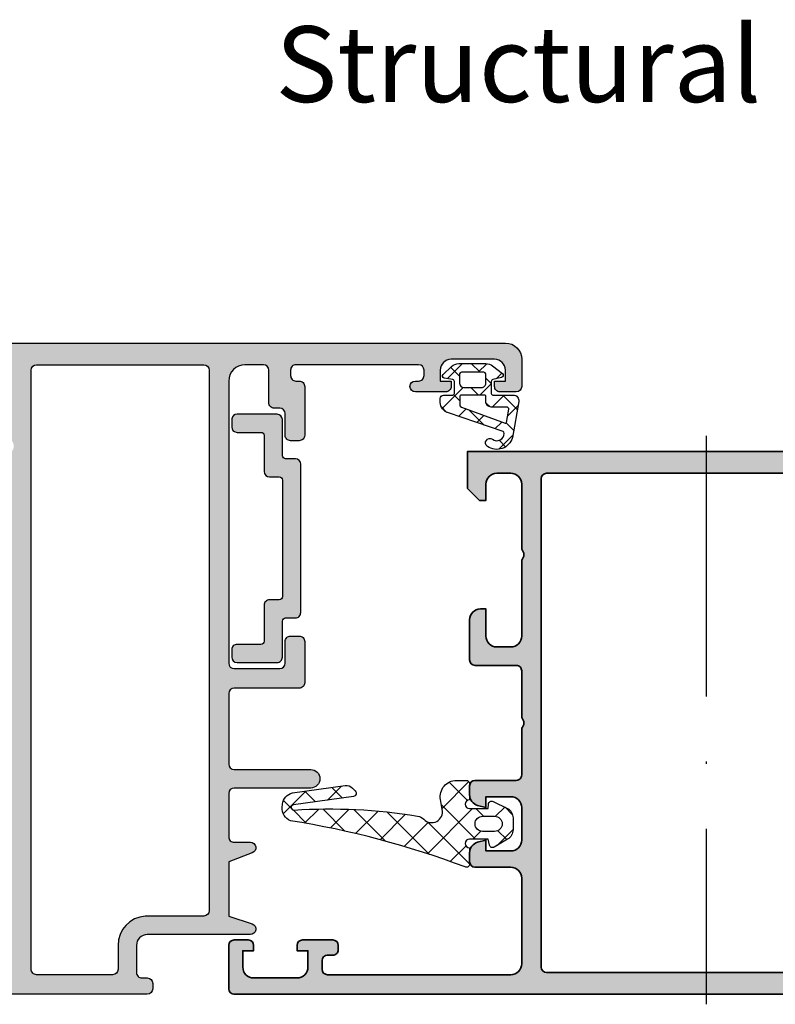
# Model space of a CAD drawing. Units: millimetres. Extents: x 2200 to 23610, y 389 to 3711.
# Drawn here: x 3930 to 3965, y 1382 to 1428 of the extents above; entities that cross this region are included whole.
import ezdxf

# ---------------------------------------------------------------- set-up
doc = ezdxf.new("R2010")
doc.units = ezdxf.units.MM
doc.linetypes.add('ACAD_ISO10W100', pattern=[18, 12, -3, 0, -3])
for name, color, linetype, lineweight in [('S02_Beschriftung', 1, 'Continuous', 25), ('S03_AL_Kontur', 255, 'Continuous', 35), ('S04_AL_Schraffur', 253, 'Continuous', 25), ('S18_Mittellinie', 10, 'ACAD_ISO10W100', 25)]:
    doc.layers.add(name, color=color, linetype=linetype, lineweight=lineweight)
doc.layers.add('SZ_grau', color=253, linetype='Continuous')
doc.styles.get("Standard").update_dxf_attribs({"font": 'arial.ttf'})

# ---------------------------------------------------------------- blocks, each defined once
blk = doc.blocks.new('157060_s')
at = {"layer": 'S04_AL_Schraffur'}
h = blk.add_hatch(color=256, dxfattribs=at)
h.paths.add_polyline_path([(6.437301635742188e-06, 0.4999847412109375, 0.4141425983564159), (0.4999758899211885, -1.110223024625157e-16), (87.49993896484375, 0, 0.4141331242948376), (87.99993896484375, 0.4999847412109373), (87.99993896484375, 4.499991893768311, 0.4141480342417011), (87.49993896484375, 4.999991893768311), (86.19989013671875, 4.999991893768311, 0.4141549916261188), (85.69989013671875, 4.499991893768311), (85.69989013671875, 3.99999213218689), (86.69989013671875, 3.99999213218689), (86.69989013671875, 2.499992370605469, -0.4142298690987193), (85.69989013671875, 1.499992370605469), (81.699951171875, 1.499992370605469, -0.414264494073859), (80.699951171875, 2.499992370605468), (80.699951171875, 3.99999213218689), (81.699951171875, 3.99999213218689), (81.699951171875, 4.499991893768311, 0.4140814713916361), (81.199951171875, 4.999991893768311), (78.39996337890625, 4.999991893768311, 0.4142435262961177), (77.89996337890625, 4.499991893768311), (77.89996337890625, 4.099991798400879, 0.4143303508331192), (78.39996337890625, 3.599992275238037), (78.89996337890625, 3.599992275238037, -0.4141905827390404), (79.39996337890625, 3.099992275238037), (79.39996337890625, 2.299996852874756, -0.4141705641586598), (78.89996337890625, 1.799996852874756), (61.99994277954102, 1.799996852874756, -0.414187018700122), (60.99994277954102, 2.799996852874756), (60.99994277954102, 10.70004177093506, -0.4141866122826484), (61.99994277954102, 11.70004177093506), (65.29998779296875, 11.70004177093506, 0.4141911916785749), (65.79998779296875, 12.20004177093506), (65.7999267578125, 13.03078365325928, 0.3394522568629502), (65.05877685546875, 13.9967098236084), (64.2999267578125, 14.20003414154053), (64.2999267578125, 13.20003414154053), (61.99994277954102, 13.20003414154053, -0.4142040867424758), (60.99994277954102, 14.20003414154053), (60.99994277954102, 17.20003318786621, -0.4141894891629582), (61.99994277954102, 18.20003318786621), (64.2999267578125, 18.20003318786621), (64.2999267578125, 17.20003318786621), (65.0587158203125, 17.40335655212402, 0.3394812879815482), (65.7999267578125, 18.36928367614746), (65.7999267578125, 19.20003318786621, 0.4141724382884563), (65.2999267578125, 19.70003318786621), (61.49994277954102, 19.69999504089355, -0.4142511168669086), (60.99994277954102, 20.2000789642334), (60.99994277954102, 24.50003623962402, -0.400068080608053), (60.99994277954102, 25.50003623962402), (60.99994277954102, 29.79999351501465, -0.4141770825790653), (61.49994277954102, 30.29999351501465), (65.2999267578125, 30.3000316619873, 0.4141778454181539), (65.7999267578125, 30.8000316619873), (65.79998779296875, 34.50002670288086, 0.414168313206169), (64.79998779296875, 35.50002670288087), (64.29998779296875, 35.50002670288086), (64.29998779296875, 33.00002670288086, -0.414171365056516), (63.29999160766602, 32.00002670288086), (61.99994277954102, 32.00002670288086, -0.4141902616210139), (60.99994277954102, 33.00002670288086), (60.99994277954102, 39.99999618530273, -0.4000677732854612), (60.99994277954102, 40.99999618530273), (60.99994277954102, 47.00003433227539, -0.4141759401751504), (61.99994277954102, 48.00003433227539), (63.29999160766602, 48.00003433227539, -0.4141579758455537), (64.29998779296875, 47.00003433227539), (64.29998779296875, 45.50002670288086), (64.89996337890625, 45.50002670288086), (65.99993896484375, 46.60002517700195), (65.99993896484375, 50.00003433227539), (21.99997520446777, 50.00003433227539), (21.99997520446777, 46.60002517700195), (23.0999813079834, 45.50002670288086), (23.6999568939209, 45.50002670288086), (23.6999568939209, 47.00003433227539, -0.414166418975889), (24.6999568939209, 48.00003433227539), (25.99997520446777, 48.00003433227539, -0.4142147221004746), (26.99997520446777, 47.00003433227539), (26.99997520446777, 40.99999618530273, -0.4000656271488056), (26.99997520446777, 39.99999618530273), (26.99997520446777, 33.00002670288086, -0.4142281115891842), (25.99997520446777, 32.00002670288086), (24.6999568939209, 32.00002670288086, -0.4141793637383587), (23.6999568939209, 33.00002670288086), (23.6999568939209, 35.50002670288086), (23.1999568939209, 35.50002670288086, 0.4141773722164493), (22.1999568939209, 34.50002670288086), (22.19998741149902, 30.8000316619873, 0.4141803154112721), (22.69998741149902, 30.3000316619873), (26.49997520446777, 30.29999351501465, -0.4142571259574312), (26.99997520446777, 29.79999351501465), (26.99997520446777, 25.50003623962402, -0.4000659337611687), (26.99997520446777, 24.50003623962402), (27.0000057220459, 20.2000789642334, -0.4142366552370861), (26.49997520446777, 19.69999504089355), (22.69998741149902, 19.70003318786621, 0.4141722681204166), (22.19998741149902, 19.20003318786621), (22.19998741149902, 18.36928367614746, 0.3394425617771157), (22.94119834899902, 17.40335464477539), (23.69998741149902, 17.20003318786621), (23.69998741149902, 18.20003318786621), (25.99997520446777, 18.20003318786621, -0.4142277233653766), (26.99997520446777, 17.20003318786621), (26.99997520446777, 14.20003414154053, -0.4142394578336394), (25.99997520446777, 13.20003414154053), (23.69998741149902, 13.20003414154053), (23.69998741149902, 14.20003414154053), (22.9411678314209, 13.99671077728271, 0.3394316061366904), (22.19998741149902, 13.03078365325928), (22.1999568939209, 12.20004177093506, 0.4141926908863452), (22.6999568939209, 11.70004177093506), (25.99997520446777, 11.70004177093506, -0.4142250629916317), (26.99997520446777, 10.70004177093506), (26.99997520446777, 2.799996852874756, -0.4142253053999126), (25.99997520446777, 1.799996852874756), (9.099981307983398, 1.799996852874756, -0.4141705641586718), (8.599981307983398, 2.299996852874756), (8.599981307983398, 3.099992275238037, -0.4141905827390401), (9.099981307983398, 3.599992275238037), (9.599981307983398, 3.599992275238037, 0.4142504349018873), (10.0999813079834, 4.099991798400879), (10.0999813079834, 4.499991893768311, 0.4142090035592853), (9.599981307983398, 4.999991893768311), (6.799993991851807, 4.999991893768311, 0.4141290240489722), (6.299993991851807, 4.499991893768311), (6.299993991851807, 3.99999213218689), (7.299993991851807, 3.99999213218689), (7.299993991851807, 2.499992370605469, -0.4142253157173872), (6.299993991851808, 1.499992370605469), (2.300024509429932, 1.499992370605469, -0.4142136737983245), (1.300024747848511, 2.499992370605469), (1.300024747848511, 3.99999213218689), (2.300024509429932, 3.99999213218689), (2.300024509429932, 4.499991893768311, 0.414177170988507), (1.800024628639221, 4.999991893768311), (0.4999759197235107, 4.999991893768311, 0.4140973229054654), (-2.408027467026841e-05, 4.499991893768311)])
h.paths.add_polyline_path([(59.19992828369141, 2.499996900558471, -0.4142069169723647), (58.69992828369141, 1.999996900558472), (29.29998588562012, 1.999996900558472, -0.4141814057771921), (28.79998588562012, 2.500004529953003), (28.79998588562012, 47.50003433227539, -0.4141817672471502), (29.29998588562012, 48.00003433227539), (58.69992828369141, 48.00003433227539, -0.4142057044937473), (59.19992828369141, 47.50003433227539)], flags=16)
at = {"layer": 'S03_AL_Kontur'}
for points in [[(6.437301635742188e-06, 0.4999847412109375, 0.4141425983564158), (0.4999758899211884, 0), (87.49993896484375, 0, 0.4141331242948376), (87.99993896484375, 0.4999847412109375), (87.99993896484375, 4.499991893768311, 0.4141480342417032), (87.49993896484375, 4.999991893768311), (86.19989013671875, 4.999991893768311, 0.4141549916261186), (85.69989013671875, 4.499991893768311), (85.69989013671875, 3.99999213218689), (86.69989013671875, 3.99999213218689), (86.69989013671875, 2.499992370605469, -0.4142298690987196), (85.69989013671875, 1.499992370605469), (81.699951171875, 1.499992370605469, -0.4142644940738591), (80.699951171875, 2.499992370605469), (80.699951171875, 3.99999213218689), (81.699951171875, 3.99999213218689), (81.699951171875, 4.499991893768311, 0.4140814713916359), (81.199951171875, 4.999991893768311), (78.39996337890625, 4.999991893768311, 0.4142435262961179), (77.89996337890625, 4.499991893768311), (77.89996337890625, 4.099991798400879, 0.4143303508331195), (78.39996337890625, 3.599992275238037), (78.89996337890625, 3.599992275238037, -0.4141905827390401), (79.39996337890625, 3.099992275238037), (79.39996337890625, 2.299996852874756, -0.4141705641586603), (78.89996337890625, 1.799996852874756), (61.99994277954102, 1.799996852874756, -0.4141870187001219), (60.99994277954102, 2.799996852874756), (60.99994277954102, 10.70004177093506, -0.4141866122826486), (61.99994277954102, 11.70004177093506), (65.29998779296875, 11.70004177093506, 0.4141911916785744), (65.79998779296875, 12.20004177093506), (65.7999267578125, 13.03078365325928, 0.3394522568629497), (65.05877685546875, 13.9967098236084), (64.2999267578125, 14.20003414154053), (64.2999267578125, 13.20003414154053), (61.99994277954102, 13.20003414154053, -0.4142040867424756), (60.99994277954102, 14.20003414154053), (60.99994277954102, 17.20003318786621, -0.4141894891629572), (61.99994277954102, 18.20003318786621), (64.2999267578125, 18.20003318786621), (64.2999267578125, 17.20003318786621), (65.0587158203125, 17.40335655212402, 0.3394812879815482), (65.7999267578125, 18.36928367614746), (65.7999267578125, 19.20003318786621, 0.4141724382884573), (65.2999267578125, 19.70003318786621), (61.49994277954102, 19.69999504089355, -0.4142511168669078), (60.99994277954102, 20.2000789642334), (60.99994277954102, 24.50003623962402, -0.4000680806080532), (60.99994277954102, 25.50003623962402), (60.99994277954102, 29.79999351501465, -0.4141770825790652), (61.49994277954102, 30.29999351501465), (65.2999267578125, 30.3000316619873, 0.4141778454181539), (65.7999267578125, 30.8000316619873), (65.79998779296875, 34.50002670288086, 0.414168313206168), (64.79998779296875, 35.50002670288086), (64.29998779296875, 35.50002670288086), (64.29998779296875, 33.00002670288086, -0.414171365056517), (63.29999160766602, 32.00002670288086), (61.99994277954102, 32.00002670288086, -0.4141902616210139), (60.99994277954102, 33.00002670288086), (60.99994277954102, 39.99999618530273, -0.4000677732854614), (60.99994277954102, 40.99999618530273), (60.99994277954102, 47.00003433227539, -0.4141759401751505), (61.99994277954102, 48.00003433227539), (63.29999160766602, 48.00003433227539, -0.4141579758455543), (64.29998779296875, 47.00003433227539), (64.29998779296875, 45.50002670288086), (64.89996337890625, 45.50002670288086), (65.99993896484375, 46.60002517700195), (65.99993896484375, 50.00003433227539), (21.99997520446777, 50.00003433227539), (21.99997520446777, 46.60002517700195), (23.0999813079834, 45.50002670288086), (23.6999568939209, 45.50002670288086), (23.6999568939209, 47.00003433227539, -0.4141664189758897), (24.6999568939209, 48.00003433227539), (25.99997520446777, 48.00003433227539, -0.4142147221004754), (26.99997520446777, 47.00003433227539), (26.99997520446777, 40.99999618530273, -0.4000656271488056), (26.99997520446777, 39.99999618530273), (26.99997520446777, 33.00002670288086, -0.4142281115891842), (25.99997520446777, 32.00002670288086), (24.6999568939209, 32.00002670288086, -0.4141793637383578), (23.6999568939209, 33.00002670288086), (23.6999568939209, 35.50002670288086), (23.1999568939209, 35.50002670288086, 0.4141773722164493), (22.1999568939209, 34.50002670288086), (22.19998741149902, 30.8000316619873, 0.414180315411271), (22.69998741149902, 30.3000316619873), (26.49997520446777, 30.29999351501465, -0.4142571259574312), (26.99997520446777, 29.79999351501465), (26.99997520446777, 25.50003623962402, -0.4000659337611687), (26.99997520446777, 24.50003623962402), (27.0000057220459, 20.2000789642334, -0.4142366552370859), (26.49997520446777, 19.69999504089355), (22.69998741149902, 19.70003318786621, 0.4141722681204166), (22.19998741149902, 19.20003318786621), (22.19998741149902, 18.36928367614746, 0.3394425617771161), (22.94119834899902, 17.40335464477539), (23.69998741149902, 17.20003318786621), (23.69998741149902, 18.20003318786621), (25.99997520446777, 18.20003318786621, -0.4142277233653766), (26.99997520446777, 17.20003318786621), (26.99997520446777, 14.20003414154053, -0.4142394578336394), (25.99997520446777, 13.20003414154053), (23.69998741149902, 13.20003414154053), (23.69998741149902, 14.20003414154053), (22.9411678314209, 13.99671077728271, 0.3394316061366907), (22.19998741149902, 13.03078365325928), (22.1999568939209, 12.20004177093506, 0.4141926908863447), (22.6999568939209, 11.70004177093506), (25.99997520446777, 11.70004177093506, -0.4142250629916314), (26.99997520446777, 10.70004177093506), (26.99997520446777, 2.799996852874756, -0.4142253053999126), (25.99997520446777, 1.799996852874756), (9.099981307983398, 1.799996852874756, -0.4141705641586715), (8.599981307983398, 2.299996852874756), (8.599981307983398, 3.099992275238037, -0.4141905827390401), (9.099981307983398, 3.599992275238037), (9.599981307983398, 3.599992275238037, 0.4142504349018871), (10.0999813079834, 4.099991798400879), (10.0999813079834, 4.499991893768311, 0.4142090035592853), (9.599981307983398, 4.999991893768311), (6.799993991851807, 4.999991893768311, 0.4141290240489721), (6.299993991851807, 4.499991893768311), (6.299993991851807, 3.99999213218689), (7.299993991851807, 3.99999213218689), (7.299993991851807, 2.499992370605469, -0.4142253157173872), (6.299993991851807, 1.499992370605469), (2.300024509429932, 1.499992370605469, -0.4142136737983244), (1.300024747848511, 2.499992370605469), (1.300024747848511, 3.99999213218689), (2.300024509429932, 3.99999213218689), (2.300024509429932, 4.499991893768311, 0.4141771709885071), (1.800024628639221, 4.999991893768311), (0.4999759197235107, 4.999991893768311, 0.4140973229054654), (-2.408027467026841e-05, 4.499991893768311)], [(58.69992828369141, 1.999996900558472, 0.414206916972365), (59.19992828369141, 2.499996900558472), (59.19992828369141, 47.50003433227539, 0.4142057044937473), (58.69992828369141, 48.00003433227539), (29.29998588562012, 48.00003433227539, 0.4141817672471502), (28.79998588562012, 47.50003433227539), (28.79998588562012, 2.500004529953003, 0.4141814057771923), (29.29998588562012, 1.999996900558472)]]:
    blk.add_lwpolyline(points, format="xyb", close=True, dxfattribs=at)

msp = doc.modelspace()

# ---------------------------------------------------------------- hatches: boundary and pattern name
at = {"layer": 'SZ_grau'}
h = msp.add_hatch(color=256, dxfattribs=at)
edge = h.paths.add_edge_path()
edge.add_line((3928.049895490958, 1410.499188570298), (3927.499907697989, 1411.049183992661))
edge.add_line((3927.499907697989, 1411.049183992661), (3927.499907697989, 1412.749188570298))
edge.add_line((3927.499907697989, 1412.749188570298), (3952.74973985131, 1412.749188570298))
edge.add_arc((3952.749721717536, 1411.99915517721), 0.7500333933063527, 0.002550930366226112, 89.99861474339508, ccw=False)
edge.add_line((3953.499755110099, 1411.999188570298), (3953.499755110099, 1410.749188570298))
edge.add_arc((3953.249750385457, 1410.749193294939), 0.2500047246861714, 270.0010827876121, 359.99891721238623, ccw=False)
edge.add_line((3953.249755110099, 1410.499188570298), (3952.4998924392, 1410.499188570298))
edge.add_arc((3952.499850922612, 1410.74914705371), 0.2499584868596577, 179.9904835185926, 270.00951648140733, ccw=False)
edge.add_line((3952.2498924392, 1410.749188570298), (3952.2498924392, 1410.999180940903))
edge.add_line((3952.2498924392, 1410.999180940903), (3952.7498924392, 1410.999180940903))
edge.add_line((3952.7498924392, 1410.999180940903), (3952.7498924392, 1411.499180940903))
edge.add_arc((3952.249869677353, 1411.499158179056), 0.5000227623650987, 0.002608196799830403, 89.99739180320017)
edge.add_line((3952.2498924392, 1411.999180940903), (3950.2498924392, 1411.999180940903))
edge.add_arc((3950.249904613856, 1411.499168766247), 0.5000121748046306, 90.00139507888935, 179.9986049211111)
edge.add_line((3949.7498924392, 1411.499180940903), (3949.7498924392, 1410.999180940903))
edge.add_line((3949.7498924392, 1410.999180940903), (3950.2498924392, 1410.999180940903))
edge.add_line((3950.2498924392, 1410.999180940903), (3950.2498924392, 1410.749188570298))
edge.add_arc((3949.999900004633, 1410.749181004865), 0.2499924346818284, -90.00173392191601, 0.0017339219160135144, ccw=False)
edge.add_line((3949.9998924392, 1410.499188570298), (3948.599898542716, 1410.499188570298))
edge.add_arc((3948.599898542716, 1410.7491847556), 0.2499961853027308, 90.00000000000318, 269.99999999999835, ccw=False)
edge.add_line((3948.599898542716, 1410.999180940903), (3948.7498924392, 1410.999180940903))
edge.add_arc((3948.74989296807, 1411.249180412034), 0.2499994711307545, 269.9998787917127, 360.0001212082873)
edge.add_line((3948.9998924392, 1411.249180940903), (3948.9998924392, 1411.499188570298))
edge.add_arc((3948.749887751223, 1411.49918388232), 0.2500046880214263, 0.001074385146874753, 89.99892561485069)
edge.add_line((3948.7498924392, 1411.749188570298), (3943.099898542716, 1411.749188570298))
edge.add_arc((3943.099892484664, 1411.499194628349), 0.2499939420221571, 89.99861156328099, 180.0013884367199)
edge.add_line((3942.849898542716, 1411.499188570298), (3942.849898542716, 1411.249180940903))
edge.add_arc((3943.099890977283, 1411.24917337547), 0.2499924346818533, 179.9982660780914, 270.001733921907)
edge.add_line((3943.099898542716, 1410.999180940903), (3943.2498924392, 1410.999180940903))
edge.add_arc((3943.24989626854, 1410.749184770243), 0.2499961706894074, -0.0008776335060929341, 90.00087763350518, ccw=False)
edge.add_line((3943.4998924392, 1410.749180940903), (3943.4998924392, 1408.499188570298))
edge.add_arc((3943.249898497252, 1408.499182512246), 0.2499939420221109, -90.0013884367271, 0.0013884367280070364, ccw=False)
edge.add_line((3943.2498924392, 1408.249188570298), (3942.849898542716, 1408.249188570298))
edge.add_arc((3942.849892484664, 1408.499182512246), 0.2499939420221287, 179.9986115632786, 270.0013884367255, ccw=False)
edge.add_line((3942.599898542716, 1408.499188570298), (3942.599898542716, 1409.499180940903))
edge.add_arc((3942.349865773385, 1409.49915580185), 0.2500327705946431, 0.005760691372770838, 89.99249080687811)
edge.add_line((3942.349898542716, 1409.749188570298), (3942.099898542716, 1409.749180940903))
edge.add_arc((3942.099892484664, 1409.999174882852), 0.2499939420221322, 179.9986115632769, 270.00138843672227, ccw=False)
edge.add_line((3941.849898542716, 1409.999180940903), (3941.849898542716, 1411.499180940903))
edge.add_arc((3941.599880761552, 1411.499163159739), 0.2500177817964837, 0.004074852822102905, 89.99592514717709)
edge.add_line((3941.599898542716, 1411.749180940903), (3940.749907697989, 1411.749180940903))
edge.add_arc((3940.74994545141, 1410.999143187481), 0.750037754371334, 90.00288400375021, 179.9971159962498)
edge.add_line((3939.999907697989, 1410.999180940903), (3939.999907697989, 1397.999196199692))
edge.add_arc((3940.249979531148, 1397.999268032851), 0.2500718434754879, 180.016458217797, 269.983541782205)
edge.add_line((3940.249907697989, 1397.749196199692), (3942.349898542716, 1397.749196199692))
edge.add_arc((3942.349898077677, 1397.999196664731), 0.2500004650393963, 270.0001065788811, 359.9998934211198)
edge.add_line((3942.599898542716, 1397.999196199692), (3942.599898542716, 1398.999196199692))
edge.add_arc((3942.849895244179, 1398.999199498229), 0.2499967014846233, 89.999244021001, 180.0007559789999, ccw=False)
edge.add_line((3942.849898542716, 1399.249196199692), (3943.2498924392, 1399.249196199692))
edge.add_arc((3943.249895737737, 1398.999199498229), 0.2499967014846233, -0.0007559790022924062, 90.00075597900059, ccw=False)
edge.add_line((3943.4998924392, 1398.999196199692), (3943.4998924392, 1397.099194673813))
edge.add_arc((3943.249898137754, 1397.099192789899), 0.2499943014531071, -90.0013060421424, 0.0004317712590022893, ccw=False)
edge.add_line((3943.2498924392, 1396.84919848851), (3940.249907697989, 1396.849194673813))
edge.add_arc((3940.249926050251, 1396.599176321552), 0.2500183529355437, 90.00420571987893, 179.9957942801211)
edge.add_line((3939.999907697989, 1396.599194673813), (3939.999907697989, 1393.34919848851))
edge.add_arc((3940.249923618024, 1393.349214408545), 0.2500159205415008, 180.0036483708434, 269.996351629155)
edge.add_line((3940.249907697989, 1393.09919848851), (3943.778014387442, 1393.099194673813))
edge.add_arc((3943.778014387442, 1392.674193529404), 0.4250011444091797, -90, 90, ccw=False)
edge.add_line((3943.778014387442, 1392.249192384995), (3940.249907697989, 1392.249196199692))
edge.add_arc((3940.249923618024, 1391.999180279658), 0.2500159205414955, 90.00364837084338, 179.996351629157)
edge.add_line((3939.999907697989, 1391.999196199692), (3939.999785627677, 1389.999200014389))
edge.add_arc((3940.249767432276, 1389.999181818988), 0.2499818052609508, 179.9958296176897, 270.0041703823115)
edge.add_line((3940.249785627677, 1389.749200014389), (3940.9998924392, 1389.749196199692))
edge.add_arc((3940.999918118036, 1389.499196650595), 0.2499995504160169, -72.00223642570228, 90.005885166153, ccw=False)
edge.add_line((3941.077162947013, 1389.261429933823), (3939.999907697989, 1388.849194673813))
edge.add_line((3939.999907697989, 1388.849194673813), (3939.999907697989, 1386.349194673813))
edge.add_line((3939.999907697989, 1386.349194673813), (3941.077162947013, 1385.986958650864))
edge.add_arc((3940.999899458016, 1385.749196845365), 0.250000645771407, -90.00160858988232, 71.99782135199689, ccw=False)
edge.add_line((3940.9998924392, 1385.499196199692), (3936.249942030265, 1385.499196199692))
edge.add_arc((3936.249886670851, 1384.999234394574), 0.4999618081831334, 89.9936557938904, 180.0043771453944)
edge.add_line((3935.749924864127, 1384.999196199692), (3935.749924864127, 1383.749203829087))
edge.add_arc((3935.999856054796, 1383.749135015089), 0.2499312001417488, 179.984224652026, 270.0192722981114)
edge.add_line((3935.999940122916, 1383.499203829087), (3936.249938215567, 1383.499203829087))
edge.add_arc((3936.249919863305, 1383.249185476825), 0.2500183529355369, 0.00420571987740459, 89.99579428012271, ccw=False)
edge.add_line((3936.499938215567, 1383.249203829087), (3936.499938215567, 1382.999203829087))
edge.add_arc((3936.249919862982, 1382.999218366724), 0.2500183530077526, 270.00420579392494, 359.9966684636188, ccw=False)
edge.add_line((3936.249938215567, 1382.749200014389), (3916.749907697989, 1382.749203829087))
edge.add_arc((3916.749869387154, 1382.999135006192), 0.2499311800411148, 179.9850971158821, 270.00878261438174, ccw=False)
edge.add_line((3916.499938215567, 1382.999200014389), (3916.499938215567, 1384.999203829087))
edge.add_arc((3916.749877932139, 1384.999264107018), 0.2499397238402584, 89.99317652444552, 180.0138180161687, ccw=False)
edge.add_line((3916.749907697989, 1385.249203829087), (3917.399901594474, 1385.249203829087))
edge.add_arc((3917.399951468125, 1384.999253702737), 0.2499501313248984, -0.011432479378186144, 90.01143247937807, ccw=False)
edge.add_line((3917.649901594474, 1384.999203829087), (3917.649901594474, 1384.749203829087))
edge.add_line((3917.649901594474, 1384.749203829087), (3917.149901594474, 1384.749203829087))
edge.add_line((3917.149901594474, 1384.749203829087), (3917.149901594474, 1383.999203829087))
edge.add_arc((3917.649930266279, 1383.999232500893), 0.5000286726275395, 180.003285358496, 269.996714641504)
edge.add_line((3917.649901594474, 1383.499203829087), (3919.649901594474, 1383.499203829087))
edge.add_arc((3919.649898810615, 1383.999206612945), 0.5000027838664579, 270.0003190049334, 359.9996809950668)
edge.add_line((3920.149901594474, 1383.999203829087), (3920.149901594474, 1384.749203829087))
edge.add_line((3920.149901594474, 1384.749203829087), (3919.649901594474, 1384.749203829087))
edge.add_line((3919.649901594474, 1384.749203829087), (3919.649901594474, 1384.999203829087))
edge.add_arc((3919.899926061302, 1384.999179362258), 0.2500244680253603, 90.00560683523793, 179.9943931647622, ccw=False)
edge.add_line((3919.899901594474, 1385.249203829087), (3921.299895490958, 1385.249203829087))
edge.add_arc((3921.299911787971, 1384.9992201261), 0.2499837035179184, -0.0037352438113771314, 90.00373524381138, ccw=False)
edge.add_line((3921.549895490958, 1384.999203829087), (3921.549895490958, 1384.79919925145))
edge.add_arc((3921.299918967914, 1384.799175774494), 0.2499765241463162, -90.00538102731122, 0.005381027311216258, ccw=False)
edge.add_line((3921.299895490958, 1384.54919925145), (3921.049895490958, 1384.54919925145))
edge.add_arc((3921.049903809909, 1384.299190931652), 0.2500083199367116, 90.00190649966576, 180.0050880409485)
edge.add_line((3920.799895490958, 1384.299168730146), (3920.799895490958, 1383.899201540269))
edge.add_arc((3921.049921590327, 1383.899223824571), 0.2500261003625023, 180.0051066529155, 269.9940190895407)
edge.add_line((3921.049895490958, 1383.649197725571), (3929.749785627677, 1383.649197725571))
edge.add_arc((3929.749648844902, 1383.899456675249), 0.2502589870580105, 270.0313158626789, 359.9407145115582)
edge.add_line((3929.999907697989, 1383.899197725571), (3929.999907697989, 1402.649178652085))
edge.add_arc((3929.749911746756, 1402.649182700851), 0.2499959512664855, 359.9990720760874, 450.0009279239126)
edge.add_line((3929.749907697989, 1402.899178652085), (3927.849913801505, 1402.899178652085))
edge.add_arc((3927.849922809068, 1403.149187659647), 0.2500090077251044, 180.0020643069588, 269.99793569304114, ccw=False)
edge.add_line((3927.599913801505, 1403.149178652085), (3927.599913801505, 1404.999196199692))
edge.add_arc((3928.099867703599, 1404.999242297598), 0.4999539042191694, 89.99471708203072, 180.0052829179693, ccw=False)
edge.add_line((3928.099913801505, 1405.499196199692), (3928.349913801505, 1405.499196199692))
edge.add_line((3928.349913801505, 1405.499196199692), (3928.349913801505, 1404.249196199692))
edge.add_arc((3928.849914409208, 1404.249196807395), 0.5000006077032974, 180.0000696375419, 269.9999303624583)
edge.add_line((3928.849913801505, 1403.749196199692), (3929.499907697989, 1403.749196199692))
edge.add_arc((3929.499907090286, 1404.249196807395), 0.5000006077032991, 270.0000696375419, 359.9999303624585)
edge.add_line((3929.999907697989, 1404.249196199692), (3929.999907697989, 1407.749173311508))
edge.add_arc((3929.737473802963, 1407.999173311508), 0.3624521337484465, 316.3899742997157, 403.6100257002843)
edge.add_line((3929.999907697989, 1408.249173311508), (3929.999907697989, 1411.249188570298))
edge.add_arc((3929.499888446112, 1411.24916931842), 0.5000192522475184, 0.002206017646653906, 89.99779398235376)
edge.add_line((3929.499907697989, 1411.749188570298), (3928.849913801505, 1411.749188570298))
edge.add_arc((3928.849933053382, 1411.249169318421), 0.5000192522475166, 90.00220601764585, 179.9977939823534)
edge.add_line((3928.349913801505, 1411.249188570298), (3928.349913801505, 1410.499188570298))
edge.add_line((3928.349913801505, 1410.499188570298), (3928.049895490958, 1410.499188570298))
edge = h.paths.add_edge_path(flags=16)
edge.add_arc((3931.149962630162, 1383.899197726142), 0.2499999999999991, 180.0001267061386, 270.00387174151217, ccw=False)
edge.add_line((3930.899962630163, 1383.899197173282), (3930.899901594474, 1411.499180940903))
edge.add_arc((3931.149919375638, 1411.499163159739), 0.2500177817964837, 90.00407485282199, 179.9959251471779, ccw=False)
edge.add_line((3931.149901594474, 1411.749180940903), (3938.849929060294, 1411.749180940903))
edge.add_arc((3938.849925099399, 1411.499176980008), 0.2500039609261748, 0.0009077558361809679, 89.9990922441637, ccw=False)
edge.add_line((3939.099929060294, 1411.499180940903), (3939.099898542716, 1386.599194673813))
edge.add_arc((3938.849880290428, 1386.599212926101), 0.2500182529545961, 270.0041828109654, 359.99581718903477, ccw=False)
edge.add_line((3938.849898542716, 1386.349194673813), (3936.157809461905, 1386.349194673813))
edge.add_arc((3936.255320617516, 1384.997303646403), 1.355403178194071, 94.12556829540401, 179.9199977151422)
edge.add_line((3934.899918760611, 1384.999196199692), (3934.899979795768, 1383.899438051499))
edge.add_arc((3934.649932961463, 1383.899481073046), 0.2500468380054378, 270.0067981693213, 359.99014203432364, ccw=False)
edge.add_line((3934.64996262963, 1383.649434236801), (3931.149979523821, 1383.649197726712))
h = msp.add_hatch(dxfattribs=at)
h.set_pattern_fill('NET', color=256, scale=0.25, angle=45, style=0)
h.set_pattern_definition([(135, (1304.608445068463, -1518.370988657554), (0.5612660075668222, 0.5612660075668219), []), (44.99999999999999, (1304.608445068463, -1518.370988657554), (0.5612660075668219, -0.5612660075668222), [])])
edge = h.paths.add_edge_path()
edge.add_arc((3952.619438076088, 1408.596731561121), 0.07519397842091438, 352.5039683510152, 430.9838024004422)
edge.add_line((3952.6439389392, 1408.667821940903), (3950.1208259392, 1409.531662940903))
edge.add_arc((3950.249887085364, 1410.014709384656), 0.4999906461840206, 179.9994778827996, 255.0410388805208, ccw=False)
edge.add_line((3949.7498964392, 1410.014713940903), (3949.7498904392, 1410.199166440903))
edge.add_arc((3949.899900302913, 1410.199156077066), 0.1500098640706619, 90.00319449283842, 179.9960415659816, ccw=False)
edge.add_line((3949.8998919392, 1410.349165940903), (3950.3248994392, 1410.349165940903))
edge.add_arc((3950.324905904946, 1410.424157975157), 0.07499203453272067, 269.9950600092286, 360.0049399907714)
edge.add_line((3950.3998979392, 1410.424164440903), (3950.3998924392, 1410.972445440903))
edge.add_arc((3950.299885230613, 1410.972440950575), 0.1000072086881331, 0.002572583102735227, 74.99766405739821)
edge.add_line((3950.3257729392, 1411.069039440903), (3949.9240869392, 1411.133586440903))
edge.add_arc((3949.949949126631, 1411.230174359365), 0.09999039319624017, 134.9925470523509, 255.010221438109, ccw=False)
edge.add_line((3949.8792544392, 1411.300887440903), (3950.267189567267, 1411.664146765024))
edge.add_arc((3950.60894483425, 1411.299176440903), 0.5000000000000004, 90, 133.1185813818624, ccw=False)
edge.add_line((3950.60894483425, 1411.799176440903), (3951.848261533738, 1411.799176440903))
edge.add_arc((3951.848261533738, 1411.299176440903), 0.5000000000000003, 52.17216212885933, 89.99999999999989, ccw=False)
edge.add_line((3952.154906977734, 1411.694105006186), (3952.6141714392, 1411.337505440903))
edge.add_arc((3952.549886930629, 1411.260900375364), 0.1000041704553489, -74.99850250102469, 49.99770620048912, ccw=False)
edge.add_line((3952.5757724392, 1411.164304440903), (3952.1740099392, 1411.069037440903))
edge.add_arc((3952.199898143815, 1410.97244064054), 0.1000057047295393, 105.0028610753815, 179.9972497517029)
edge.add_line((3952.0998924392, 1410.972445440903), (3952.0998924392, 1410.424170440903))
edge.add_arc((3952.174886309229, 1410.424165310932), 0.0749938702041571, 179.9960806702734, 270.0039193297267)
edge.add_line((3952.1748914392, 1410.349171440903), (3953.11632675794, 1410.349175511977))
edge.add_arc((3953.116327839022, 1410.099175511979), 0.2500000000000001, -9.933562790922679, 90.00024776566698, ccw=False)
edge.add_line((3953.362579950099, 1410.056048979659), (3953.0718854392, 1408.396185940903))
edge.add_arc((3952.34989277335, 1408.599222829125), 0.7499982583447301, 234.91242755560978, 344.2930939982857, ccw=False)
edge.add_arc((3952.0337391892, 1408.149171690903), 0.199999062184363, 54.91199587689363, 234.9119958768935, ccw=False)
edge.add_arc((3952.351000093566, 1408.589821276949), 0.3430015996578773, 233.8587736042148, 359.5156824421226)
edge = h.paths.add_edge_path(flags=16)
edge.add_line((3950.63266176031, 1411.299175940903), (3950.63266176031, 1410.899170940903))
edge.add_arc((3950.832667290938, 1410.899175471458), 0.2000055306791473, 180.0012978726764, 269.9979859291846)
edge.add_line((3950.83266026031, 1410.699169940903), (3951.649891939201, 1410.699169940903))
edge.add_arc((3951.649893488676, 1410.899167391453), 0.1999974505560532, 269.9995561023246, 360.0010168554705)
edge.add_line((3951.8498909392, 1410.899170940903), (3951.8498909392, 1411.299175940903))
edge.add_arc((3951.749890805262, 1411.299176306965), 0.1000001339388358, 359.9997902622995, 450.0002097377005)
edge.add_line((3951.7498904392, 1411.399176440903), (3950.73266176031, 1411.399174440903))
edge.add_arc((3950.732659458348, 1411.299176742888), 0.09999769804131971, 89.99868104262549, 180.000459514236)
edge = h.paths.add_edge_path(flags=16)
edge.add_line((3952.798255437978, 1409.091195038859), (3952.9083969392, 1409.695929440903))
edge.add_arc((3952.808451681116, 1409.699183716324), 0.09999822459403869, 358.1350751464731, 450.0009980621681)
edge.add_line((3952.8084499392, 1409.799181940903), (3952.0998914392, 1409.799181940903))
edge.add_arc((3952.098784736306, 1410.048074184082), 0.2488947036525456, 179.8073774817513, 270.254764818279, ccw=False)
edge.add_line((3951.8498914392, 1410.048910940903), (3951.8498914392, 1410.299170440903))
edge.add_arc((3951.799899545886, 1410.299177547662), 0.04999189381950493, 359.991854933295, 450.0087180330949)
edge.add_line((3951.7998919392, 1410.349169440903), (3950.6996769392, 1410.349171440903))
edge.add_arc((3950.699678240775, 1410.299169139328), 0.05000230159235628, 90.001491426908, 179.9985085730923)
edge.add_line((3950.6496759392, 1410.299170440903), (3950.6496759392, 1409.893199440903))
edge.add_arc((3950.749679266962, 1409.893203690839), 0.1000033278519151, 180.0024349530188, 254.3113772316517)
edge.add_line((3950.7226374392, 1409.796925940903), (3952.731707928431, 1409.053263489925))
edge.add_arc((3952.749064661864, 1409.100154254523), 0.04999999999999988, 249.6878415386996, 349.6777480247336)
h = msp.add_hatch(color=256, dxfattribs=at)
edge = h.paths.add_edge_path()
edge.add_arc((3941.875612185897, 1400.669589134459), 0.246478657622446, 89.46854972998224, 179.4718079151255)
edge.add_line((3941.629144001604, 1400.67186131285), (3941.629138041144, 1399.010956331188))
edge.add_arc((3941.481288290294, 1399.012301008352), 0.1478558655683976, 269.4593512190312, 359.478915576967, ccw=False)
edge.add_line((3941.47989312807, 1398.864451725278), (3940.385396683374, 1398.864710517145))
edge.add_arc((3940.383115343923, 1398.618237527623), 0.2464835472683753, 89.46968878891472, 179.4715579835803)
edge.add_line((3940.136642280106, 1398.620510826236), (3940.136636802015, 1398.278561735753))
edge.add_arc((3940.3832253728, 1398.280845793105), 0.2465991487407768, 180.530694117811, 270.5029153397553)
edge.add_line((3940.385389876071, 1398.03425614392), (3942.226139758039, 1398.0338156628))
edge.add_arc((3942.228427407745, 1398.280274523971), 0.2464694780093675, 269.4681915330782, 359.47482390223)
edge.add_line((3942.474886532074, 1398.278015403538), (3942.474892467621, 1399.938916570584))
edge.add_arc((3942.622755678148, 1399.937565904086), 0.1478693792758235, 89.46164057822011, 179.4766423823656, ccw=False)
edge.add_line((3942.624145059754, 1400.085428755899), (3943.071892544578, 1400.085319772244))
edge.add_arc((3943.074180194285, 1400.331778633413), 0.2464694780093525, 269.4681915329971, 359.4748239024192)
edge.add_line((3943.320639318614, 1400.329519512982), (3943.320642195756, 1407.168521093318))
edge.add_arc((3943.074086216186, 1407.16627395122), 0.246566219725137, 0.5221864565941308, 90.50877747861215)
edge.add_line((3943.071896775846, 1407.412830449939), (3942.624149266108, 1407.412935618978))
edge.add_arc((3942.622859844617, 1407.560900373593), 0.1479703727646949, 180.5343063685251, 270.4992847085996, ccw=False)
edge.add_line((3942.474895905793, 1407.559520509888), (3942.47490184134, 1409.220421676936))
edge.add_arc((3942.228333095625, 1409.21815780556), 0.2465791383653851, 0.5260465194659066, 90.50756293809961)
edge.add_line((3942.226148767284, 1409.464727268768), (3940.385406464721, 1409.465160070828))
edge.add_arc((3940.383325524689, 1409.218099140548), 0.2470696937750161, 89.5174216266232, 169.6851664737767)
edge.add_line((3940.140248794857, 1409.262338681641), (3940.136652136194, 1409.220971823766))
edge.add_line((3940.136652136195, 1409.220971823767), (3940.136654287335, 1408.879022683455))
edge.add_arc((3940.382630791931, 1408.881065487416), 0.2459849870643876, 180.475823310113, 260.7922327538497)
edge.add_line((3940.343269502656, 1408.638250119765), (3940.385399682332, 1408.634709512218))
edge.add_line((3940.385399682332, 1408.634709512218), (3941.479903781174, 1408.63445448514))
edge.add_arc((3941.481182226798, 1408.486486316857), 0.1479736910674392, 0.5341584246871207, 90.49502346913567, ccw=False)
edge.add_line((3941.629149487343, 1408.48786582944), (3941.629151205942, 1406.826968427183))
edge.add_arc((3941.875719767605, 1406.829232229544), 0.2465789536880477, 180.5260308766053, 270.5058332674632)
edge.add_line((3941.877896650765, 1406.582662885177), (3942.325644160503, 1406.582557716138))
edge.add_arc((3942.326931871452, 1406.434591219843), 0.1479720994832713, 0.5349745521432965, 90.49861652413722, ccw=False)
edge.add_line((3942.474897520818, 1406.435972825226), (3942.474890852597, 1401.062464255246))
edge.add_arc((3942.327034324589, 1401.063808136448), 0.1478626352100355, 269.46198288358505, 359.47924787769665, ccw=False)
edge.add_line((3942.325645889695, 1400.915952020105), (3941.877898379958, 1400.916057189144))
h = msp.add_hatch(dxfattribs=at)
h.set_pattern_fill('NETZ', color=256, angle=45, style=0)
h.set_pattern_definition([(45, (1304.608445068463, -1518.370988657554), (-0.7071067811865475, 0.7071067811865476), []), (135, (1304.608445068463, -1518.370988657554), (-0.7071067811865476, -0.7071067811865475), [])])
h.paths.add_polyline_path([(3951.099761213614, 1388.749210465391, 2.417103496623007e-06), (3951.099761213614, 1388.74921191561), (3951.099761213614, 1389.49921336583, -1), (3951.099761213614, 1389.899222521103), (3951.94976731713, 1389.899222521103), (3952.012572210877, 1389.619296107513, 0.5116606720733753), (3952.236265086745, 1389.523604515013), (3952.849761213614, 1389.892722276963, 0.2679567191420321), (3953.099761213614, 1390.327431643407), (3953.099761213614, 1390.871007295284, 0.2679567191419922), (3952.849761213614, 1391.305716661728), (3952.180062496318, 1391.630370250841, 0.5297449819155418), (3951.9650350023, 1391.506417206915), (3951.94976731713, 1391.299216417588), (3951.099761213614, 1391.299216417588, -1), (3951.099761213614, 1391.699225572861), (3951.099761213614, 1392.449225572861, 0.4154111156479142), (3950.94976731713, 1392.599219469345), (3950.496309088876, 1392.599219469345, 0.4662543485076198), (3949.757765974357, 1391.719214586534), (3949.838835920646, 1391.258399156845, -0.7568077236605109), (3948.987230656479, 1390.810106075122, 0.1638632339982594), (3948.705073879681, 1390.959265646289, 0.05700796601032285), (3943.004882063224, 1391.230597643173, -0.9708406273764424), (3942.987105573966, 1391.475012926377), (3945.746471666745, 1391.857932731528, 0.619419147264785), (3945.831919622249, 1392.112574976726), (3945.698546614004, 1392.245947984971, 0.235872455922156), (3945.359847273185, 1392.35907664708), (3942.938918318107, 1392.024542955673, 0.3293125423685682), (3942.482876940749, 1391.509389519033), (3942.46952536102, 1391.358666430198, 0.3314533584980157), (3942.849425520255, 1390.741477159775, -0.05120141332209024), (3950.892363752677, 1388.610633043564, 0.5345135597969511)])
h.paths.add_polyline_path([(3951.69976731713, 1390.24921336583), (3952.249755110099, 1390.24921336583, 1), (3952.249755110099, 1390.949225572861), (3951.69976731713, 1390.949225572861, 1)], flags=16)

# ---------------------------------------------------------------- linework, layer by layer
at = {"layer": 'S18_Mittellinie'}
msp.add_line((3961.999748911216, 1408.466205009363), (3961.999748911216, 1382.28439374239), dxfattribs=at)
at = {"layer": 'SZ_grau'}
msp.add_lwpolyline([(3927.499907697989, 1412.749188570298), (3952.74973985131, 1412.749188570298, -0.4141934409212163), (3953.499755110099, 1411.999188570298), (3953.499755110099, 1410.749188570298, -0.4142024921019191), (3953.249755110099, 1410.499188570298), (3952.4998924392, 1410.499188570298, -0.4143108612940879), (3952.2498924392, 1410.749188570298), (3952.2498924392, 1410.999180940903), (3952.7498924392, 1410.999180940903), (3952.7498924392, 1411.499180940903, 0.4141868966758812), (3952.2498924392, 1411.999180940903), (3950.2498924392, 1411.999180940903, 0.4141992992951071), (3949.7498924392, 1411.499180940903), (3949.7498924392, 1410.999180940903), (3950.2498924392, 1410.999180940903), (3950.2498924392, 1410.749188570298, -0.4142312899320368), (3949.9998924392, 1410.499188570298), (3948.599898542716, 1410.499188570298, -0.9999999999999857), (3948.599898542716, 1410.999180940903), (3948.7498924392, 1410.999180940903, 0.4142148015952951), (3948.9998924392, 1411.249180940903), (3948.9998924392, 1411.499188570298, 0.4142025780072309), (3948.7498924392, 1411.749188570298), (3943.099898542716, 1411.749188570298, 0.4142277576853609), (3942.849898542716, 1411.499188570298), (3942.849898542716, 1411.249180940903, 0.4142312899319535), (3943.099898542716, 1410.999180940903), (3943.2498924392, 1410.999180940903, -0.4142225352405585), (3943.4998924392, 1410.749180940903), (3943.4998924392, 1408.499188570298, -0.4142277576854441), (3943.2498924392, 1408.249188570298), (3942.849898542716, 1408.249188570298, -0.4142277576854025), (3942.599898542716, 1408.499188570298), (3942.599898542716, 1409.499180940903, 0.4141457290002465), (3942.349898542716, 1409.749188570298), (3942.099898542716, 1409.749180940903, -0.4142277576853942), (3941.849898542716, 1409.999180940903), (3941.849898542716, 1411.499180940903, 0.4141719020905807), (3941.599898542716, 1411.749180940903), (3940.749907697989, 1411.749180940903, 0.4141840769086141), (3939.999907697989, 1410.999180940903), (3939.999907697989, 1397.999196199692, 0.4140453051751352), (3940.249907697989, 1397.749196199692), (3942.349898542716, 1397.749196199692, 0.4142124727214764), (3942.599898542716, 1397.999196199692), (3942.599898542716, 1398.999196199692, -0.4142212914494584), (3942.849898542716, 1399.249196199692), (3943.2498924392, 1399.249196199692, -0.414221291449483), (3943.4998924392, 1398.999196199692), (3943.4998924392, 1397.099194673813, -0.4142224460179962), (3943.2498924392, 1396.84919848851), (3940.249907697989, 1396.849194673813, 0.4141705641586593), (3939.999907697989, 1396.599194673813), (3939.999907697989, 1393.34919848851, 0.4141762622788352), (3940.249907697989, 1393.09919848851), (3943.778014387442, 1393.099194673813, -0.9999999999999999), (3943.778014387442, 1392.249192384995), (3940.249907697989, 1392.249196199692, 0.4141762622788437), (3939.999907697989, 1391.999196199692), (3939.999785627677, 1389.999200014389, 0.4142562005961282), (3940.249785627677, 1389.749200014389), (3940.9998924392, 1389.749196199692, -0.8541419741975235), (3941.077162947013, 1389.261429933823), (3939.999907697989, 1388.849194673813), (3939.999907697989, 1386.349194673813), (3941.077162947013, 1385.986958650864, -0.8540763837194807), (3940.9998924392, 1385.499196199692), (3936.249942030265, 1385.499196199692, 0.4142683704589736), (3935.749924864127, 1384.999196199692), (3935.749924864127, 1383.749203829087, 0.4143927355742436), (3935.999940122916, 1383.499203829087), (3936.249938215567, 1383.499203829087, -0.4141705641586752), (3936.499938215567, 1383.249203829087), (3936.499938215567, 1382.999203829087, -0.4141750324345735), (3936.249938215567, 1382.749200014389), (3916.749907697989, 1382.749203829087, -0.4143346466652281)], format="xyb", dxfattribs=at)
for points in [[(3931.149979523821, 1383.649197726712, -0.4142327069400939), (3930.899962630163, 1383.899197173282), (3930.899901594474, 1411.499180940903, -0.414171902090585), (3931.149901594474, 1411.749180940903), (3938.849929060294, 1411.749180940903, -0.4142042815967922), (3939.099929060294, 1411.499180940903), (3939.099898542716, 1386.599194673813, -0.4141707983700482), (3938.849898542716, 1386.349194673813), (3936.157809461905, 1386.349194673813, 0.3928746915393279), (3934.899918760611, 1384.999196199692), (3934.899979795768, 1383.899438051499, -0.4141284195896603), (3934.64996262963, 1383.649434236801)], [(3953.0718854392, 1408.396185940903, -0.5171372040898397), (3951.9187729392, 1407.985518440903, -0.9999999999999992), (3952.1487054392, 1408.312824940903, 0.6107434890666698), (3952.6939894392, 1408.586921940903, 0.3564765414666045), (3952.6439389392, 1408.667821940903), (3950.1208259392, 1409.531662940903, -0.3396565115086783), (3949.7498964392, 1410.014713940903), (3949.7498904392, 1410.199166440903, -0.4141769974340104), (3949.8998919392, 1410.349165940903), (3950.3248994392, 1410.349165940903, 0.4142640692567809), (3950.3998979392, 1410.424164440903), (3950.3998924392, 1410.972445440903, 0.3394303736338973), (3950.3257729392, 1411.069039440903), (3949.9240869392, 1411.133586440903, -0.5774530991765536), (3949.8792544392, 1411.300887440903), (3950.267189567267, 1411.664146765024, -0.1903920438502796), (3950.60894483425, 1411.799176440903), (3951.848261533738, 1411.799176440903, -0.1665704707630393), (3952.154906977734, 1411.694105006186), (3952.6141714392, 1411.337505440903, -0.6067922624715804), (3952.5757724392, 1411.164304440903), (3952.1740099392, 1411.069037440903, 0.3394269537982094), (3952.0998924392, 1410.972445440903), (3952.0998924392, 1410.424170440903, 0.4142536337840373), (3952.1748914392, 1410.349171440903), (3953.11632675794, 1410.349175511977, -0.4659561007817107), (3953.362579950099, 1410.056048979659)], [(3950.63266176031, 1410.899170940903, 0.4141966319815083), (3950.83266026031, 1410.699169940903), (3951.6498919392, 1410.699169940903, 0.4142210296913509), (3951.8498909392, 1410.899170940903), (3951.8498909392, 1411.299175940903, 0.4142157067124269), (3951.7498904392, 1411.399176440903), (3950.73266176031, 1411.399174440903, 0.4142226538620911), (3950.63266176031, 1411.299175940903)], [(3951.8498914392, 1410.299170440903, 0.414299768340899), (3951.7998919392, 1410.349169440903), (3950.6996769392, 1410.349171440903, 0.4141983142526766), (3950.6496759392, 1410.299170440903), (3950.6496759392, 1409.893199440903, 0.3360949274907749), (3950.7226374392, 1409.796925940903), (3952.731707928431, 1409.053263489925, 0.4662540415361827), (3952.798255437978, 1409.091195038859), (3952.9083969392, 1409.695929440903, 0.4237845573592346), (3952.8084499392, 1409.799181940903), (3952.0998914392, 1409.799181940903, -0.4165024381834034), (3951.8498914392, 1410.048910940903)], [(3941.877898379958, 1400.916057189144, 0.4142302181540593), (3941.629144001604, 1400.67186131285), (3941.629138041144, 1399.010956331188, -0.4143135779494531), (3941.47989312807, 1398.864451725278), (3940.385396683374, 1398.864710517145, 0.414223117636962), (3940.136642280106, 1398.620510826236), (3940.136636802015, 1398.278561735753, 0.4140715657485126), (3940.385389876071, 1398.03425614392), (3942.226139758039, 1398.033815662801, 0.4142474671258049), (3942.474886532074, 1398.278015403538), (3942.474892467621, 1399.938916570584, -0.4142902529406315), (3942.624145059754, 1400.085428755899), (3943.071892544578, 1400.085319772243, 0.4142474671271864), (3943.320639318614, 1400.329519512982), (3943.320642195756, 1407.168521093318, 0.4141450179954278), (3943.071896775846, 1407.412830449939), (3942.624149266108, 1407.412935618978, -0.4140345446925062), (3942.474895905793, 1407.559520509888), (3942.47490184134, 1409.220421676936, 0.4141190783665346), (3942.226148767284, 1409.464727268768), (3940.385406464721, 1409.465160070828, 0.3647993415303034), (3940.140248794857, 1409.262338681641), (3940.136652136195, 1409.220971823767), (3940.136654287335, 1408.879022683455, 0.3655345115651274), (3940.343269502656, 1408.638250119765), (3940.385399682332, 1408.634709512218), (3941.479903781174, 1408.63445448514, -0.414013520544057), (3941.629149487343, 1408.48786582944), (3941.629151205942, 1406.826968427182, 0.4141103169529508), (3941.877896650765, 1406.582662885177), (3942.325644160503, 1406.582557716138, -0.4140277141253867), (3942.474897520818, 1406.435972825226), (3942.474890852597, 1401.062464255247, -0.4143018229316777), (3942.325645889695, 1400.915952020105)], [(3951.099761213614, 1392.449225572861), (3951.099761213614, 1391.699225572861, 1.000000000000003), (3951.099761213614, 1391.299216417588), (3951.94976731713, 1391.299216417588), (3951.9650350023, 1391.506417206915, -0.529744981915542), (3952.180062496318, 1391.630370250841), (3952.849761213614, 1391.305716661728, -0.2670428228718363), (3953.099761213614, 1390.872718004502), (3953.099761213614, 1390.325720934189, -0.2670428228718361), (3952.849761213614, 1389.892722276963), (3952.236265086745, 1389.523604515013, -0.5116606720733751), (3952.012572210877, 1389.619296107513), (3951.94976731713, 1389.899222521103), (3951.099761213614, 1389.899222521103, 1.000000000000003), (3951.099761213614, 1389.49921336583), (3951.099761213614, 1388.74921336583, -0.534519775265523), (3950.892363752677, 1388.610633043564, 0.05120141332209126), (3942.849425520255, 1390.741477159775, -0.3314533584980048), (3942.46952536102, 1391.358666430198), (3942.482876940749, 1391.509389519033, -0.3293125423685689), (3942.938918318107, 1392.024542955673), (3945.359847273185, 1392.35907664708, -0.235872455922549), (3945.698546614005, 1392.24594798497), (3945.831919622249, 1392.112574976726, -0.6194191472647887), (3945.746471666745, 1391.857932731528), (3942.987105573966, 1391.475012926377, 0.9708406273754192), (3943.004882063224, 1391.230597643173, -0.05700796601032536), (3948.705073879681, 1390.959265646289, -0.1638632339982621), (3948.987230656479, 1390.810106075122, 0.7568077236605044), (3949.838835920646, 1391.258399156845), (3949.757765974357, 1391.719214586533, -0.4662347708601075), (3950.496260847403, 1392.599219469345), (3950.94976731713, 1392.599219469345, -0.4154111156479167)], [(3952.249755110099, 1390.24921336583), (3951.69976731713, 1390.24921336583, -1.000000000000001), (3951.69976731713, 1390.949225572861), (3952.249755110099, 1390.949225572861, -1.000000000000011)]]:
    msp.add_lwpolyline(points, format="xyb", close=True, dxfattribs=at)

# ---------------------------------------------------------------- block references
at = {"layer": 'S03_AL_Kontur', "xscale": 0.5, "yscale": 0.5, "zscale": 0.5}
msp.add_blockref('157060_s', (3939.999770368888, 1382.749236014854), dxfattribs=at)

# ---------------------------------------------------------------- texts
at = {"layer": 'S02_Beschriftung', "color": 7, "linetype": 'Continuous'}
msp.add_text('Structural mullion', height=3.49255, dxfattribs=at).set_placement((3942.153812518011, 1423.852075215786))

doc.saveas('drawing.dxf')
